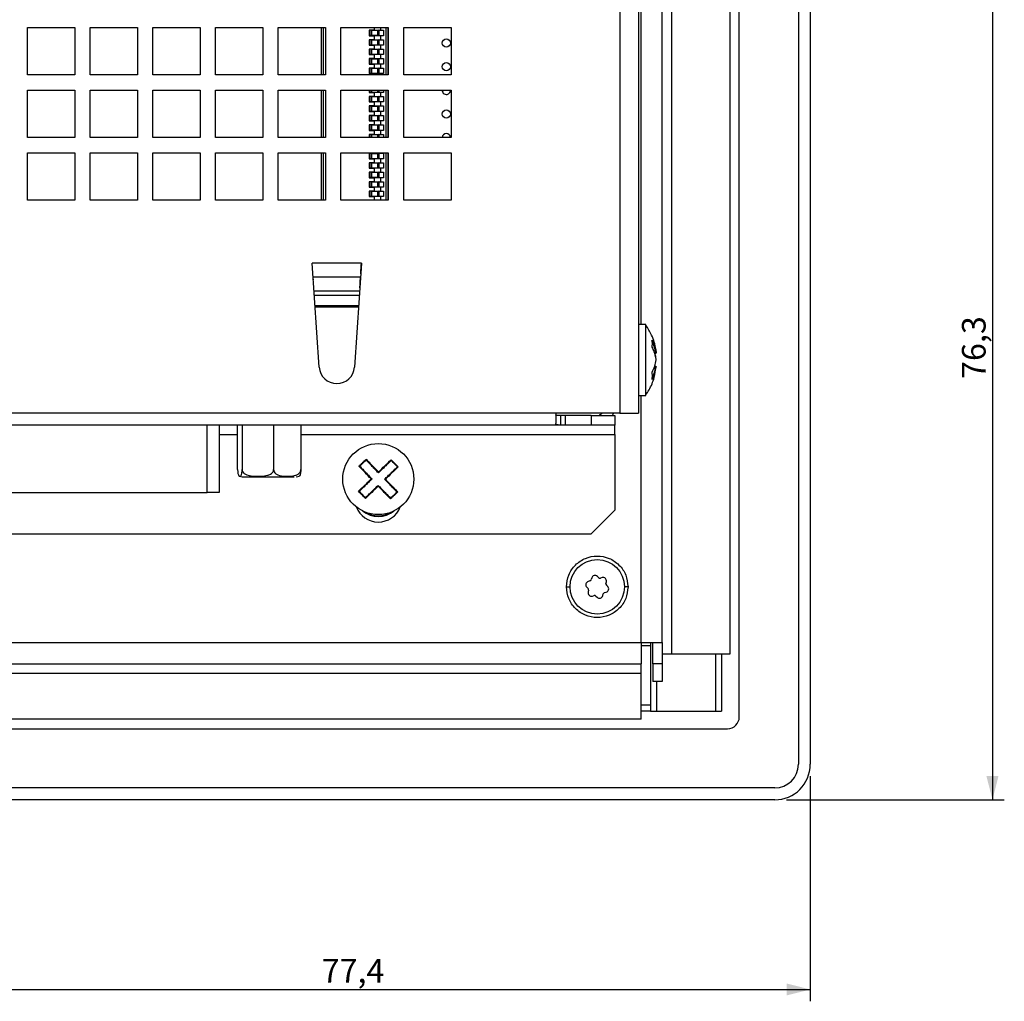
# Model space of a CAD drawing. Extents: x 111 to 1143, y 22 to 879.
# Drawn here: x 410 to 493, y 22 to 105 of the extents above; entities that cross this region are included whole.
import ezdxf

# ---------------------------------------------------------------- set-up
doc = ezdxf.new("R2010")
doc.units = 0
doc.layers.get('0').update_dxf_attribs({"linetype": 'CONTINUOUS'})
doc.styles.add('SLDTEXTSTYLE0', font='TXT', dxfattribs={"width": 0.75})
doc.dimstyles.new('SLDDIMSTYLE0', dxfattribs={"dimtxt": 2, "dimasz": 2, "dimexe": 0, "dimexo": 0.0625, "dimgap": 0.5, "dimtad": 1, "dimrnd": 1e-09, "dimzin": 12, "dimtxsty": 'SLDTEXTSTYLE0', "dimsah": 1, "dimcen": 0.09, "dimazin": 3, "dimtfac": 1, "dimtofl": 0, "dimtmove": 0, "dimatfit": 3, "dimtolj": 1, "dimtzin": 12})

# ---------------------------------------------------------------- blocks, each defined once
blk = doc.blocks.new('_D_30')
at = {"color": 7, "linetype": 'CONTINUOUS'}
for p, q in [((399.661, 44.717), (399.661, 22.39)), ((477.061, 41.417), (477.061, 22.39)), ((399.661, 23.39), (477.061, 23.39))]:
    blk.add_line(p, q, dxfattribs=at)
for points in [[(399.661, 23.39), (401.661, 22.882), (401.661, 23.898)], [(477.061, 23.39), (475.061, 23.898), (475.061, 22.882)]]:
    blk.add_solid(points, dxfattribs=at)
at = {"color": 7, "linetype": 'CONTINUOUS', "insert": (435.775, 25.968), "char_height": 2, "attachment_point": 1, "style": 'SLDTEXTSTYLE0'}
blk.add_mtext('77,4', dxfattribs=at)
blk = doc.blocks.new('_D_31')
at = {"color": 7, "linetype": 'CONTINUOUS'}
for p, q in [((470.761, 115.717), (493.459, 115.717)), ((492.459, 115.717), (492.459, 39.417)), ((475.061, 39.417), (493.459, 39.417))]:
    blk.add_line(p, q, dxfattribs=at)
for points in [[(492.459, 115.717), (491.951, 113.717), (492.967, 113.717)], [(492.459, 39.417), (492.967, 41.417), (491.951, 41.417)]]:
    blk.add_solid(points, dxfattribs=at)
at = {"color": 7, "linetype": 'CONTINUOUS', "insert": (489.881, 74.981), "char_height": 2, "attachment_point": 1, "rotation": 90, "style": 'SLDTEXTSTYLE0'}
blk.add_mtext('76,3', dxfattribs=at)

msp = doc.modelspace()

# ---------------------------------------------------------------- linework, layer by layer
at = {"color": 7, "linetype": 'CONTINUOUS'}
for p, q in [((476.061, 306.417), (476.061, 42.417)), ((477.061, 306.417), (477.061, 42.417)), ((464.561, 52.717), (464.561, 296.117)), ((462.556, 277.087), (462.556, 72.087)), ((460.956, 276.287), (460.956, 72.087)), ((470.261, 111.244), (470.261, 51.717)), ((471.061, 46.417), (471.061, 111.259)), ((410.906, 104.687), (414.906, 104.687)), ((410.906, 100.687), (410.906, 104.687)), ((414.906, 104.687), (414.906, 100.687)), ((416.206, 104.687), (420.206, 104.687)), ((416.206, 100.687), (416.206, 104.687)), ((420.206, 104.687), (420.206, 100.687)), ((421.506, 104.687), (425.506, 104.687)), ((421.506, 100.687), (421.506, 104.687)), ((425.506, 104.687), (425.506, 100.687)), ((426.806, 104.687), (430.806, 104.687)), ((426.806, 100.687), (426.806, 104.687)), ((430.806, 104.687), (430.806, 100.687)), ((432.106, 104.687), (436.106, 104.687)), ((432.106, 100.687), (432.106, 104.687)), ((435.761, 100.687), (435.761, 104.687)), ((435.911, 104.687), (435.911, 100.687)), ((436.106, 104.687), (436.106, 100.687)), ((437.406, 104.687), (441.406, 104.687)), ((437.406, 100.687), (437.406, 104.687)), ((439.791, 104.447), (439.791, 103.987)), ((440.241, 104.447), (439.791, 104.447)), ((439.851, 104.442), (439.851, 103.992)), ((440.012, 104.442), (439.851, 104.442)), ((440.012, 103.992), (440.012, 104.442)), ((440.012, 104.442), (440.505, 104.442)), ((440.241, 104.447), (440.241, 104.687)), ((440.241, 104.447), (440.741, 104.447)), ((440.505, 104.442), (440.505, 103.992)), ((440.505, 104.442), (440.601, 104.442)), ((440.601, 104.442), (440.601, 103.992)), ((440.63, 104.442), (440.601, 104.442)), ((440.741, 104.687), (440.741, 104.447)), ((440.741, 104.447), (440.991, 104.447)), ((440.991, 104.447), (440.991, 103.987)), ((441.211, 100.687), (441.211, 104.687)), ((441.361, 104.687), (441.361, 100.687)), ((441.406, 104.687), (441.406, 100.687)), ((442.706, 104.687), (446.706, 104.687)), ((442.706, 100.687), (442.706, 104.687)), ((446.706, 104.687), (446.706, 100.687)), ((439.791, 103.987), (440.241, 103.987)), ((439.791, 103.647), (439.791, 103.187)), ((440.241, 103.647), (439.791, 103.647)), ((439.791, 103.187), (440.241, 103.187)), ((440.012, 103.992), (439.851, 103.992)), ((439.851, 103.642), (439.851, 103.192)), ((440.012, 103.642), (439.851, 103.642)), ((440.012, 103.192), (439.851, 103.192)), ((440.505, 103.992), (440.012, 103.992)), ((440.012, 103.192), (440.012, 103.642)), ((440.012, 103.642), (440.505, 103.642)), ((440.505, 103.192), (440.012, 103.192)), ((440.241, 103.647), (440.241, 103.987)), ((440.741, 103.987), (440.241, 103.987)), ((440.241, 103.647), (440.741, 103.647)), ((440.241, 102.847), (440.241, 103.187)), ((440.741, 103.187), (440.241, 103.187)), ((440.601, 103.992), (440.505, 103.992)), ((440.505, 103.642), (440.505, 103.192)), ((440.505, 103.642), (440.601, 103.642)), ((440.601, 103.192), (440.505, 103.192)), ((440.63, 103.992), (440.601, 103.992)), ((440.601, 103.642), (440.601, 103.192)), ((440.63, 103.642), (440.601, 103.642)), ((440.63, 103.192), (440.601, 103.192)), ((440.741, 103.987), (440.741, 103.647)), ((440.991, 103.987), (440.741, 103.987)), ((440.741, 103.647), (440.991, 103.647)), ((440.741, 103.187), (440.741, 102.847)), ((440.991, 103.187), (440.741, 103.187)), ((440.991, 103.647), (440.991, 103.187)), ((439.791, 102.847), (439.791, 102.387)), ((440.241, 102.847), (439.791, 102.847)), ((439.791, 102.387), (440.241, 102.387)), ((439.851, 102.842), (439.851, 102.392)), ((440.012, 102.842), (439.851, 102.842)), ((440.012, 102.392), (439.851, 102.392)), ((440.012, 102.392), (440.012, 102.842)), ((440.012, 102.842), (440.505, 102.842)), ((440.505, 102.392), (440.012, 102.392)), ((440.241, 102.847), (440.741, 102.847)), ((440.241, 102.047), (440.241, 102.387)), ((440.741, 102.387), (440.241, 102.387)), ((440.505, 102.842), (440.505, 102.392)), ((440.505, 102.842), (440.601, 102.842)), ((440.601, 102.392), (440.505, 102.392)), ((440.601, 102.842), (440.601, 102.392)), ((440.63, 102.842), (440.601, 102.842)), ((440.63, 102.392), (440.601, 102.392)), ((440.741, 102.847), (440.991, 102.847)), ((440.741, 102.387), (440.741, 102.047)), ((440.991, 102.387), (440.741, 102.387)), ((440.991, 102.847), (440.991, 102.387)), ((439.791, 102.047), (439.791, 101.587)), ((440.241, 102.047), (439.791, 102.047)), ((439.791, 101.587), (440.241, 101.587)), ((439.851, 102.042), (439.851, 101.592)), ((440.012, 102.042), (439.851, 102.042)), ((440.012, 101.592), (439.851, 101.592)), ((440.012, 101.592), (440.012, 102.042)), ((440.012, 102.042), (440.505, 102.042)), ((440.505, 101.592), (440.012, 101.592)), ((440.241, 102.047), (440.741, 102.047)), ((440.241, 101.247), (440.241, 101.587)), ((440.741, 101.587), (440.241, 101.587)), ((440.505, 102.042), (440.505, 101.592)), ((440.505, 102.042), (440.601, 102.042)), ((440.601, 101.592), (440.505, 101.592)), ((440.601, 102.042), (440.601, 101.592)), ((440.63, 102.042), (440.601, 102.042)), ((440.63, 101.592), (440.601, 101.592)), ((440.741, 102.047), (440.991, 102.047)), ((440.741, 101.587), (440.741, 101.247)), ((440.991, 101.587), (440.741, 101.587)), ((440.991, 102.047), (440.991, 101.587)), ((414.906, 100.687), (410.906, 100.687)), ((420.206, 100.687), (416.206, 100.687)), ((425.506, 100.687), (421.506, 100.687)), ((430.806, 100.687), (426.806, 100.687)), ((436.106, 100.687), (432.106, 100.687)), ((441.406, 100.687), (437.406, 100.687)), ((439.791, 101.247), (439.791, 100.787)), ((440.241, 101.247), (439.791, 101.247)), ((439.791, 100.787), (440.241, 100.787)), ((439.851, 101.242), (439.851, 100.792)), ((440.012, 101.242), (439.851, 101.242)), ((440.012, 100.792), (439.851, 100.792)), ((440.012, 100.792), (440.012, 101.242)), ((440.012, 101.242), (440.505, 101.242)), ((440.505, 100.792), (440.012, 100.792)), ((440.241, 101.247), (440.741, 101.247)), ((440.241, 100.687), (440.241, 100.787)), ((440.741, 100.787), (440.241, 100.787)), ((440.505, 101.242), (440.505, 100.792)), ((440.505, 101.242), (440.601, 101.242)), ((440.601, 100.792), (440.505, 100.792)), ((440.601, 101.242), (440.601, 100.792)), ((440.63, 101.242), (440.601, 101.242)), ((440.63, 100.792), (440.601, 100.792)), ((440.741, 101.247), (440.991, 101.247)), ((440.741, 100.787), (440.741, 100.687)), ((440.991, 100.787), (440.741, 100.787)), ((440.991, 101.247), (440.991, 100.787)), ((446.706, 100.687), (442.706, 100.687)), ((410.906, 99.387), (414.906, 99.387)), ((410.906, 95.387), (410.906, 99.387)), ((414.906, 99.387), (414.906, 95.387)), ((416.206, 99.387), (420.206, 99.387)), ((416.206, 95.387), (416.206, 99.387)), ((420.206, 99.387), (420.206, 95.387)), ((421.506, 99.387), (425.506, 99.387)), ((421.506, 95.387), (421.506, 99.387)), ((425.506, 99.387), (425.506, 95.387)), ((426.806, 99.387), (430.806, 99.387)), ((426.806, 95.387), (426.806, 99.387)), ((430.806, 99.387), (430.806, 95.387)), ((432.106, 99.387), (436.106, 99.387)), ((432.106, 95.387), (432.106, 99.387)), ((435.761, 95.387), (435.761, 99.387)), ((435.911, 99.387), (435.911, 95.387)), ((436.106, 99.387), (436.106, 95.387)), ((437.406, 99.387), (441.406, 99.387)), ((437.406, 95.387), (437.406, 99.387)), ((439.791, 99.387), (439.791, 99.187)), ((439.791, 99.187), (440.241, 99.187)), ((439.851, 99.387), (439.851, 99.192)), ((440.012, 99.192), (439.851, 99.192)), ((440.505, 99.192), (440.012, 99.192)), ((440.241, 98.847), (440.241, 99.187)), ((440.741, 99.187), (440.241, 99.187)), ((440.505, 99.387), (440.505, 99.192)), ((440.601, 99.192), (440.505, 99.192)), ((440.601, 99.387), (440.601, 99.192)), ((440.63, 99.192), (440.601, 99.192)), ((440.741, 99.187), (440.741, 98.847)), ((440.991, 99.187), (440.741, 99.187)), ((440.991, 99.387), (440.991, 99.187)), ((441.211, 95.387), (441.211, 99.387)), ((441.361, 99.387), (441.361, 95.387)), ((441.406, 99.387), (441.406, 95.387)), ((442.706, 99.387), (446.706, 99.387)), ((442.706, 95.387), (442.706, 99.387)), ((446.661, 99.367), (446.66, 99.387)), ((446.706, 99.387), (446.706, 95.387)), ((439.791, 98.847), (439.791, 98.387)), ((440.241, 98.847), (439.791, 98.847)), ((439.791, 98.387), (440.241, 98.387)), ((439.851, 98.842), (439.851, 98.392)), ((440.012, 98.842), (439.851, 98.842)), ((440.012, 98.392), (439.851, 98.392)), ((440.012, 98.392), (440.012, 98.842)), ((440.012, 98.842), (440.505, 98.842)), ((440.505, 98.392), (440.012, 98.392)), ((440.241, 98.847), (440.741, 98.847)), ((440.241, 98.047), (440.241, 98.387)), ((440.741, 98.387), (440.241, 98.387)), ((440.505, 98.842), (440.505, 98.392)), ((440.505, 98.842), (440.601, 98.842)), ((440.601, 98.392), (440.505, 98.392)), ((440.601, 98.842), (440.601, 98.392)), ((440.63, 98.842), (440.601, 98.842)), ((440.63, 98.392), (440.601, 98.392)), ((440.741, 98.847), (440.991, 98.847)), ((440.741, 98.387), (440.741, 98.047)), ((440.991, 98.387), (440.741, 98.387)), ((440.991, 98.847), (440.991, 98.387)), ((439.791, 98.047), (439.791, 97.587)), ((440.241, 98.047), (439.791, 98.047)), ((439.791, 97.587), (440.241, 97.587)), ((439.851, 98.042), (439.851, 97.592)), ((440.012, 98.042), (439.851, 98.042)), ((440.012, 97.592), (439.851, 97.592)), ((440.012, 97.592), (440.012, 98.042)), ((440.012, 98.042), (440.505, 98.042)), ((440.505, 97.592), (440.012, 97.592)), ((440.241, 98.047), (440.741, 98.047)), ((440.241, 97.247), (440.241, 97.587)), ((440.741, 97.587), (440.241, 97.587)), ((440.505, 98.042), (440.505, 97.592)), ((440.505, 98.042), (440.601, 98.042)), ((440.601, 97.592), (440.505, 97.592)), ((440.601, 98.042), (440.601, 97.592)), ((440.63, 98.042), (440.601, 98.042)), ((440.63, 97.592), (440.601, 97.592)), ((440.741, 98.047), (440.991, 98.047)), ((440.741, 97.587), (440.741, 97.247)), ((440.991, 97.587), (440.741, 97.587)), ((440.991, 98.047), (440.991, 97.587)), ((439.791, 97.247), (439.791, 96.787)), ((440.241, 97.247), (439.791, 97.247)), ((439.791, 96.787), (440.241, 96.787)), ((439.851, 97.242), (439.851, 96.792)), ((440.012, 97.242), (439.851, 97.242)), ((440.012, 96.792), (439.851, 96.792)), ((440.012, 96.792), (440.012, 97.242)), ((440.012, 97.242), (440.505, 97.242)), ((440.505, 96.792), (440.012, 96.792)), ((440.241, 97.247), (440.741, 97.247)), ((440.241, 96.447), (440.241, 96.787)), ((440.741, 96.787), (440.241, 96.787)), ((440.505, 97.242), (440.505, 96.792)), ((440.505, 97.242), (440.601, 97.242)), ((440.601, 96.792), (440.505, 96.792)), ((440.601, 97.242), (440.601, 96.792)), ((440.63, 97.242), (440.601, 97.242)), ((440.63, 96.792), (440.601, 96.792)), ((440.741, 97.247), (440.991, 97.247)), ((440.741, 96.787), (440.741, 96.447)), ((440.991, 96.787), (440.741, 96.787)), ((440.991, 97.247), (440.991, 96.787)), ((439.791, 96.447), (439.791, 95.987)), ((440.241, 96.447), (439.791, 96.447)), ((439.791, 95.987), (440.241, 95.987)), ((439.851, 96.442), (439.851, 95.992)), ((440.012, 96.442), (439.851, 96.442)), ((440.012, 95.992), (439.851, 95.992)), ((440.012, 95.992), (440.012, 96.442)), ((440.012, 96.442), (440.505, 96.442)), ((440.505, 95.992), (440.012, 95.992)), ((440.241, 96.447), (440.741, 96.447)), ((440.241, 95.647), (440.241, 95.987)), ((440.741, 95.987), (440.241, 95.987)), ((440.505, 96.442), (440.505, 95.992)), ((440.505, 96.442), (440.601, 96.442)), ((440.601, 95.992), (440.505, 95.992)), ((440.601, 96.442), (440.601, 95.992)), ((440.63, 96.442), (440.601, 96.442)), ((440.63, 95.992), (440.601, 95.992)), ((440.741, 96.447), (440.991, 96.447)), ((440.741, 95.987), (440.741, 95.647)), ((440.991, 95.987), (440.741, 95.987)), ((440.991, 96.447), (440.991, 95.987)), ((414.906, 95.387), (410.906, 95.387)), ((420.206, 95.387), (416.206, 95.387)), ((425.506, 95.387), (421.506, 95.387)), ((430.806, 95.387), (426.806, 95.387)), ((436.106, 95.387), (432.106, 95.387)), ((441.406, 95.387), (437.406, 95.387)), ((439.791, 95.647), (439.791, 95.387)), ((440.241, 95.647), (439.791, 95.647)), ((439.851, 95.642), (439.851, 95.387)), ((440.012, 95.642), (439.851, 95.642)), ((440.012, 95.642), (440.505, 95.642)), ((440.241, 95.647), (440.741, 95.647)), ((440.505, 95.642), (440.505, 95.387)), ((440.505, 95.642), (440.601, 95.642)), ((440.601, 95.642), (440.601, 95.387)), ((440.63, 95.642), (440.601, 95.642)), ((440.741, 95.647), (440.991, 95.647)), ((440.991, 95.647), (440.991, 95.387)), ((446.706, 95.387), (442.706, 95.387)), ((410.906, 94.087), (414.906, 94.087)), ((410.906, 90.087), (410.906, 94.087)), ((414.906, 94.087), (414.906, 90.087)), ((416.206, 94.087), (420.206, 94.087)), ((416.206, 90.087), (416.206, 94.087)), ((420.206, 94.087), (420.206, 90.087)), ((421.506, 94.087), (425.506, 94.087)), ((421.506, 90.087), (421.506, 94.087)), ((425.506, 94.087), (425.506, 90.087)), ((426.806, 94.087), (430.806, 94.087)), ((426.806, 90.087), (426.806, 94.087)), ((430.806, 94.087), (430.806, 90.087)), ((432.106, 94.087), (436.106, 94.087)), ((432.106, 90.087), (432.106, 94.087)), ((435.761, 90.087), (435.761, 94.087)), ((435.911, 94.087), (435.911, 90.087)), ((436.106, 94.087), (436.106, 90.087)), ((437.406, 94.087), (441.406, 94.087)), ((437.406, 90.087), (437.406, 94.087)), ((439.791, 94.047), (439.791, 93.587)), ((440.241, 94.047), (439.791, 94.047)), ((439.851, 94.042), (439.851, 93.592)), ((440.012, 94.042), (439.851, 94.042)), ((440.012, 93.592), (440.012, 94.042)), ((440.012, 94.042), (440.505, 94.042)), ((440.241, 94.047), (440.241, 94.087)), ((440.241, 94.047), (440.741, 94.047)), ((440.505, 94.042), (440.505, 93.592)), ((440.505, 94.042), (440.601, 94.042)), ((440.601, 94.042), (440.601, 93.592)), ((440.63, 94.042), (440.601, 94.042)), ((440.741, 94.087), (440.741, 94.047)), ((440.741, 94.047), (440.991, 94.047)), ((440.991, 94.047), (440.991, 93.587)), ((441.211, 90.087), (441.211, 94.087)), ((441.361, 94.087), (441.361, 90.087)), ((441.406, 94.087), (441.406, 90.087)), ((442.706, 94.087), (446.706, 94.087)), ((442.706, 90.087), (442.706, 94.087)), ((446.706, 94.087), (446.706, 90.087)), ((439.791, 93.587), (440.241, 93.587)), ((439.791, 93.247), (439.791, 92.787)), ((440.241, 93.247), (439.791, 93.247)), ((440.012, 93.592), (439.851, 93.592)), ((439.851, 93.242), (439.851, 92.792)), ((440.012, 93.242), (439.851, 93.242)), ((440.505, 93.592), (440.012, 93.592)), ((440.012, 92.792), (440.012, 93.242)), ((440.012, 93.242), (440.505, 93.242)), ((440.241, 93.247), (440.241, 93.587)), ((440.741, 93.587), (440.241, 93.587)), ((440.241, 93.247), (440.741, 93.247)), ((440.601, 93.592), (440.505, 93.592)), ((440.505, 93.242), (440.505, 92.792)), ((440.505, 93.242), (440.601, 93.242)), ((440.63, 93.592), (440.601, 93.592)), ((440.601, 93.242), (440.601, 92.792)), ((440.63, 93.242), (440.601, 93.242)), ((440.741, 93.587), (440.741, 93.247)), ((440.991, 93.587), (440.741, 93.587)), ((440.741, 93.247), (440.991, 93.247)), ((440.991, 93.247), (440.991, 92.787)), ((439.791, 92.787), (440.241, 92.787)), ((439.791, 92.447), (439.791, 91.987)), ((440.241, 92.447), (439.791, 92.447)), ((440.012, 92.792), (439.851, 92.792)), ((439.851, 92.442), (439.851, 91.992)), ((440.012, 92.442), (439.851, 92.442)), ((440.505, 92.792), (440.012, 92.792)), ((440.012, 91.992), (440.012, 92.442)), ((440.012, 92.442), (440.505, 92.442)), ((440.241, 92.447), (440.241, 92.787)), ((440.741, 92.787), (440.241, 92.787)), ((440.241, 92.447), (440.741, 92.447)), ((440.601, 92.792), (440.505, 92.792)), ((440.505, 92.442), (440.505, 91.992)), ((440.505, 92.442), (440.601, 92.442)), ((440.63, 92.792), (440.601, 92.792)), ((440.601, 92.442), (440.601, 91.992)), ((440.63, 92.442), (440.601, 92.442)), ((440.741, 92.787), (440.741, 92.447)), ((440.991, 92.787), (440.741, 92.787)), ((440.741, 92.447), (440.991, 92.447)), ((440.991, 92.447), (440.991, 91.987)), ((439.791, 91.987), (440.241, 91.987)), ((439.791, 91.647), (439.791, 91.187)), ((440.241, 91.647), (439.791, 91.647)), ((440.012, 91.992), (439.851, 91.992)), ((439.851, 91.642), (439.851, 91.192)), ((440.012, 91.642), (439.851, 91.642)), ((440.505, 91.992), (440.012, 91.992)), ((440.012, 91.192), (440.012, 91.642)), ((440.012, 91.642), (440.505, 91.642)), ((440.241, 91.647), (440.241, 91.987)), ((440.741, 91.987), (440.241, 91.987)), ((440.241, 91.647), (440.741, 91.647)), ((440.601, 91.992), (440.505, 91.992)), ((440.505, 91.642), (440.505, 91.192)), ((440.505, 91.642), (440.601, 91.642)), ((440.63, 91.992), (440.601, 91.992)), ((440.601, 91.642), (440.601, 91.192)), ((440.63, 91.642), (440.601, 91.642)), ((440.741, 91.987), (440.741, 91.647)), ((440.991, 91.987), (440.741, 91.987)), ((440.741, 91.647), (440.991, 91.647)), ((440.991, 91.647), (440.991, 91.187)), ((439.791, 91.187), (440.241, 91.187)), ((439.791, 90.847), (439.791, 90.387)), ((440.241, 90.847), (439.791, 90.847)), ((440.012, 91.192), (439.851, 91.192)), ((439.851, 90.842), (439.851, 90.392)), ((440.012, 90.842), (439.851, 90.842)), ((440.505, 91.192), (440.012, 91.192)), ((440.012, 90.392), (440.012, 90.842)), ((440.012, 90.842), (440.505, 90.842)), ((440.241, 90.847), (440.241, 91.187)), ((440.741, 91.187), (440.241, 91.187)), ((440.241, 90.847), (440.741, 90.847)), ((440.601, 91.192), (440.505, 91.192)), ((440.505, 90.842), (440.505, 90.392)), ((440.505, 90.842), (440.601, 90.842)), ((440.63, 91.192), (440.601, 91.192)), ((440.601, 90.842), (440.601, 90.392)), ((440.63, 90.842), (440.601, 90.842)), ((440.741, 91.187), (440.741, 90.847)), ((440.991, 91.187), (440.741, 91.187)), ((440.741, 90.847), (440.991, 90.847)), ((440.991, 90.847), (440.991, 90.387)), ((414.906, 90.087), (410.906, 90.087)), ((420.206, 90.087), (416.206, 90.087)), ((425.506, 90.087), (421.506, 90.087)), ((430.806, 90.087), (426.806, 90.087)), ((436.106, 90.087), (432.106, 90.087)), ((441.406, 90.087), (437.406, 90.087)), ((439.791, 90.387), (440.241, 90.387)), ((440.012, 90.392), (439.851, 90.392)), ((440.505, 90.392), (440.012, 90.392)), ((440.241, 90.087), (440.241, 90.387)), ((440.741, 90.387), (440.241, 90.387)), ((440.601, 90.392), (440.505, 90.392)), ((440.63, 90.392), (440.601, 90.392)), ((440.741, 90.387), (440.741, 90.087)), ((440.991, 90.387), (440.741, 90.387)), ((446.706, 90.087), (442.706, 90.087)), ((439.134, 84.768), (434.978, 84.768)), ((435.559, 75.988), (434.978, 84.768)), ((439.134, 84.768), (438.553, 75.988)), ((439.055, 83.577), (435.057, 83.577)), ((438.977, 82.387), (435.135, 82.387)), ((438.953, 82.024), (435.159, 82.024)), ((438.895, 81.156), (435.217, 81.156)), ((435.222, 81.087), (438.89, 81.087)), ((463.156, 79.587), (462.556, 79.587)), ((463.156, 73.587), (463.156, 79.587)), ((463.923, 77.117), (464, 77.117)), ((463.922, 76.057), (464, 76.057)), ((462.556, 73.587), (463.156, 73.587)), ((460.956, 72.087), (158.156, 72.087)), ((455.556, 72.087), (455.556, 71.201)), ((455.956, 71.887), (455.956, 71.087)), ((456.356, 71.887), (455.956, 71.887)), ((458.556, 71.887), (456.356, 71.887)), ((456.356, 71.887), (456.356, 71.087)), ((458.556, 71.887), (458.556, 71.087)), ((458.556, 71.887), (460.556, 71.887)), ((460.556, 71.887), (460.556, 71.087)), ((460.956, 72.087), (462.556, 72.087)), ((455.956, 71.087), (406.456, 71.087)), ((427.101, 71.087), (427.101, 65.387)), ((428.674, 67.317), (428.674, 71.087)), ((429.05, 71.087), (429.05, 67.317)), ((431.717, 71.087), (431.717, 67.317)), ((434.008, 71.087), (434.008, 67.317)), ((456.356, 71.087), (455.956, 71.087)), ((458.556, 71.087), (456.356, 71.087)), ((460.556, 71.087), (458.556, 71.087)), ((460.556, 70.287), (460.556, 71.087)), ((460.556, 70.287), (460.556, 63.887)), ((439.259, 67.866), (439.227, 67.9)), ((428.814, 66.767), (428.827, 66.761)), ((404.071, 65.387), (426.101, 65.387)), ((427.101, 65.387), (426.101, 65.387)), ((441.895, 65.134), (441.863, 65.168)), ((458.556, 61.887), (460.556, 63.887)), ((160.556, 61.887), (458.556, 61.887)), ((459.177, 58.198), (459.073, 58.298)), ((458.443, 57.907), (458.304, 57.868)), ((458.59, 58.162), (458.554, 58.022)), ((459.471, 58.197), (459.332, 58.158)), ((459.795, 57.707), (459.83, 57.847)), ((459.942, 57.452), (459.838, 57.553)), ((458.18, 57.381), (458.284, 57.281)), ((458.327, 57.127), (458.292, 56.987)), ((458.651, 56.636), (458.79, 56.675)), ((458.945, 56.636), (459.049, 56.535)), ((459.532, 56.672), (459.568, 56.812)), ((459.679, 56.926), (459.818, 56.965)), ((156.361, 52.717), (462.761, 52.717)), ((462.761, 52.717), (464.561, 52.717)), ((462.761, 52.717), (462.761, 50.917)), ((463.561, 52.717), (463.561, 52.417)), ((463.761, 50.917), (463.761, 52.717)), ((464.561, 52.717), (464.561, 50.917)), ((463.561, 52.417), (463.561, 47.417)), ((465.361, 51.717), (464.561, 51.717)), ((470.261, 51.717), (465.361, 51.717)), ((469.561, 51.717), (469.561, 46.917)), ((156.361, 50.917), (462.761, 50.917)), ((462.761, 50.117), (462.761, 50.917)), ((464.561, 50.917), (463.761, 50.917)), ((463.761, 50.917), (463.761, 49.417)), ((464.561, 50.917), (464.561, 49.417)), ((462.761, 46.217), (462.761, 50.117)), ((464.561, 49.417), (463.761, 49.417)), ((463.561, 46.917), (462.761, 46.917)), ((463.561, 47.417), (463.561, 46.917)), ((463.561, 46.917), (464.061, 46.917)), ((464.061, 46.917), (469.061, 46.917)), ((469.061, 46.917), (469.561, 46.917)), ((462.761, 46.217), (404.14, 46.217)), ((404.135, 45.417), (470.061, 45.417)), ((474.061, 40.417), (145.061, 40.417)), ((474.061, 39.417), (145.061, 39.417))]:
    msp.add_line(p, q, dxfattribs=at)
at = {"color": 1, "linetype": 'CONTINUOUS'}
for p, q in [((462.761, 79.587), (462.761, 295.117)), ((465.361, 51.717), (465.361, 111.217)), ((440.012, 99.192), (440.012, 99.387)), ((440.012, 95.387), (440.012, 95.642)), ((462.761, 52.717), (462.761, 73.587)), ((426.101, 65.387), (426.101, 71.087)), ((427.101, 70.287), (428.674, 70.287)), ((434.008, 70.287), (460.556, 70.287)), ((456.461, 57.417), (456.761, 57.417)), ((461.661, 57.417), (461.361, 57.417)), ((463.561, 52.417), (462.761, 52.417)), ((469.061, 51.717), (469.061, 46.917)), ((404.161, 50.117), (462.761, 50.117)), ((464.061, 49.417), (464.061, 46.917)), ((463.561, 47.417), (462.761, 47.417))]:
    msp.add_line(p, q, dxfattribs=at)
at = {"color": 7, "linetype": 'CONTINUOUS', "flags": 128}
for points in [[(439.074, 83.859), (439.082, 83.974), (439.093, 84.149), (439.106, 84.344), (439.12, 84.552), (439.134, 84.768)], [(460.342, 71.887), (460.399, 71.995), (460.439, 72.087)], [(438.921, 67.605), (438.959, 67.641), (438.997, 67.678), (439.035, 67.715), (439.074, 67.752), (439.112, 67.789), (439.15, 67.826), (439.188, 67.863), (439.227, 67.9)], [(439.227, 67.9), (439.265, 67.936), (439.303, 67.973), (439.341, 68.01), (439.379, 68.047), (439.418, 68.084), (439.456, 68.121), (439.494, 68.158), (439.532, 68.195)], [(440.572, 67.118), (440.71, 67.251), (440.847, 67.383), (440.983, 67.515), (441.119, 67.646), (441.254, 67.776), (441.387, 67.904), (441.519, 68.031), (441.649, 68.157)], [(442.239, 67.546), (442.109, 67.42), (441.977, 67.293), (441.844, 67.164), (441.709, 67.034), (441.573, 66.904), (441.437, 66.772), (441.3, 66.639), (441.162, 66.506)], [(438.883, 65.488), (439.013, 65.614), (439.145, 65.741), (439.278, 65.869), (439.413, 65.999), (439.549, 66.13), (439.685, 66.262), (439.822, 66.394), (439.96, 66.527)], [(440.55, 65.916), (440.412, 65.783), (440.275, 65.65), (440.139, 65.519), (440.003, 65.388), (439.868, 65.258), (439.735, 65.129), (439.603, 65.002), (439.473, 64.877)], [(441.895, 65.134), (441.857, 65.097), (441.819, 65.06), (441.781, 65.023), (441.743, 64.986), (441.704, 64.95), (441.666, 64.913), (441.628, 64.876), (441.59, 64.839)], [(442.201, 65.429), (442.163, 65.392), (442.125, 65.355), (442.087, 65.319), (442.048, 65.282), (442.01, 65.245), (441.972, 65.208), (441.934, 65.171), (441.895, 65.134)]]:
    msp.add_lwpolyline(points, dxfattribs=at)
at = {"color": 7, "linetype": 'CONTINUOUS'}
for centre, radius in [((446.311, 103.367), 0.35), ((446.311, 101.367), 0.35), ((446.311, 97.367), 0.35), ((440.561, 66.517), 3), ((459.061, 57.417), 2.3)]:
    msp.add_circle(centre, radius, dxfattribs=at)
for centre, radius, start, end in [((446.311, 99.367), 0.35, 176.72417, 0), ((446.311, 95.367), 0.35, 3.27583, 176.72417), ((461.303, 77.969), 2.416, 0.00414, 7.01772), ((461.302, 77.97), 2.417, 352.98332, 359.99482), ((461.268, 76.932), 2.794, 330.53688, 353.11788), ((461.327, 76.251), 2.735, 12.52622, 18.45414), ((437.056, 76.087), 1.5, 183.78908, 356.21092), ((461.268, 76.321), 2.794, 330.53724, 353.11777), ((458.956, 72.687), 0.8, 291.73077, 311.40962), ((429.054, 67.317), 0.6, 249.00226, 270), ((433.628, 67.317), 0.6, 270, 293.71963), ((440.556, 64.887), 2, 200.88549, 338.763), ((440.561, 65.517), 2.15, 231.76372, 308.23628), ((440.561, 65.517), 2.11, 237.21777, 302.78223), ((458.871, 58.091), 0.29, 45.75574, 165.75574), ((458.383, 57.589), 0.29, 105.75574, 225.75574), ((458.399, 58.061), 0.16, 285.75574, 345.75574), ((459.288, 58.312), 0.16, 225.75574, 285.75574), ((459.549, 57.918), 0.29, 345.75574, 105.75574), ((459.95, 57.668), 0.16, 165.75574, 225.75574), ((459.739, 57.245), 0.29, 285.75574, 45.75574), ((458.573, 56.915), 0.29, 165.75574, 285.75574), ((458.172, 57.166), 0.16, 345.75574, 45.75574), ((458.834, 56.521), 0.16, 45.75574, 105.75574), ((459.251, 56.743), 0.29, 225.75574, 345.75574), ((459.723, 56.772), 0.16, 105.75574, 165.75574), ((470.061, 46.417), 1, 270, 0), ((474.061, 42.417), 3, 270, 0), ((474.061, 42.417), 2, 270, 0)]:
    msp.add_arc(centre, radius, start, end, dxfattribs=at)
for centre, major_axis, ratio, start_param, end_param in [((435.135, 82.387), (-0.079, 1.2), 0.000014, 5.649418, 6.157855), ((438.977, 82.387), (0.079, 1.2), 0.000011, 4.957684, 6.157858)]:
    msp.add_ellipse(centre, major_axis=major_axis, ratio=ratio, start_param=start_param, end_param=end_param, dxfattribs=at)
for points, knots in [([(464.016, 77.2), (464.013, 77.293), (463.994, 77.8), (463.724, 78.618), (463.34, 79.257), (463.169, 79.542)], [0, 0, 0, 0, 0.1108733, 0.6040137, 1, 1, 1, 1]), ([(463.701, 78.265), (463.723, 78.222), (463.79, 78.094), (463.891, 77.852), (463.991, 77.535), (464.025, 77.304), (464.042, 77.188)], [0, 0, 0, 0, 0.123472, 0.37054, 0.683973, 1, 1, 1, 1]), ([(464, 77.117), (463.995, 77.163), (463.979, 77.299), (463.933, 77.525), (463.839, 77.842), (463.734, 78.062), (463.67, 78.196)], [0, 0, 0, 0, 0.1234115, 0.3703609, 0.6173124, 1, 1, 1, 1]), ([(464.042, 76.597), (464.036, 76.643), (464.007, 76.87), (463.914, 77.236), (463.765, 77.541), (463.701, 77.675)], [0, 0, 0, 0, 0.123524, 0.618775, 1, 1, 1, 1]), ([(464, 77.117), (464.007, 77.129), (464.021, 77.152), (464.035, 77.176), (464.042, 77.188)], [0, 0, 0, 0, 0.499962, 1, 1, 1, 1]), ([(463.148, 73.625), (463.248, 73.765), (463.57, 74.214), (463.889, 75.022), (463.979, 75.697), (464.019, 75.993)], [0, 0, 0, 0, 0.200989, 0.64873, 1, 1, 1, 1]), ([(463.713, 75.099), (463.72, 75.113), (463.77, 75.209), (463.846, 75.392), (463.947, 75.697), (463.98, 75.921), (464, 76.057)], [0, 0, 0, 0, 0.043097, 0.312674, 0.582246, 1, 1, 1, 1]), ([(464, 76.057), (464.007, 76.045), (464.021, 76.021), (464.035, 75.998), (464.042, 75.986)], [0, 0, 0, 0, 0.500039, 1, 1, 1, 1]), ([(463.701, 74.947), (463.705, 74.987), (463.718, 75.108), (463.723, 75.313), (463.708, 75.476), (463.701, 75.558)], [0, 0, 0, 0, 0.197154, 0.597629, 1, 1, 1, 1]), ([(455.956, 71.887), (455.901, 71.887), (455.797, 71.887), (455.683, 71.889), (455.617, 71.898), (455.583, 71.909), (455.561, 71.923), (455.558, 71.937), (455.556, 71.944)], [0, 0, 0, 0, 0.29792, 0.563508, 0.679662, 0.793192, 0.894301, 1, 1, 1, 1]), ([(455.956, 71.087), (455.927, 71.087), (455.87, 71.087), (455.79, 71.087), (455.72, 71.09), (455.64, 71.1), (455.572, 71.128), (455.561, 71.176), (455.556, 71.201)], [0, 0, 0, 0, 0.109111, 0.216678, 0.330308, 0.456518, 0.721268, 1, 1, 1, 1]), ([(439.96, 66.527), (439.916, 66.573), (439.697, 66.8), (439.344, 67.166), (439.049, 67.471), (438.921, 67.605)], [0, 0, 0, 0, 0.123517, 0.618777, 1, 1, 1, 1]), ([(438.987, 67.603), (438.976, 67.604), (438.954, 67.604), (438.932, 67.604), (438.921, 67.605)], [0, 0, 0, 0, 0.49997, 1, 1, 1, 1]), ([(439.259, 67.866), (439.219, 67.827), (439.128, 67.74), (439.037, 67.652), (438.987, 67.603)], [0, 0, 0, 0, 0.443061, 1, 1, 1, 1]), ([(438.989, 67.606), (439.03, 67.563), (439.154, 67.434), (439.366, 67.215), (439.671, 66.899), (439.895, 66.667), (440.031, 66.526)], [0, 0, 0, 0, 0.123414, 0.370367, 0.617316, 1, 1, 1, 1]), ([(439.531, 68.129), (439.491, 68.09), (439.4, 68.002), (439.309, 67.915), (439.259, 67.866)], [0, 0, 0, 0, 0.443047, 1, 1, 1, 1]), ([(440.57, 67.047), (440.527, 67.093), (440.395, 67.229), (440.177, 67.455), (439.871, 67.772), (439.658, 67.992), (439.529, 68.126)], [0, 0, 0, 0, 0.123417, 0.370369, 0.617322, 1, 1, 1, 1]), ([(439.531, 68.129), (439.531, 68.14), (439.532, 68.162), (439.532, 68.184), (439.532, 68.195)], [0, 0, 0, 0, 0.499976, 1, 1, 1, 1]), ([(439.532, 68.195), (439.573, 68.152), (439.697, 68.024), (439.931, 67.782), (440.236, 67.465), (440.46, 67.234), (440.572, 67.118)], [0, 0, 0, 0, 0.123473, 0.37054, 0.683968, 1, 1, 1, 1]), ([(441.65, 68.089), (441.607, 68.047), (441.478, 67.923), (441.259, 67.712), (440.943, 67.407), (440.711, 67.183), (440.57, 67.047)], [0, 0, 0, 0, 0.123414, 0.370365, 0.617314, 1, 1, 1, 1]), ([(441.091, 66.507), (441.137, 66.551), (441.273, 66.683), (441.499, 66.901), (441.816, 67.207), (442.037, 67.42), (442.171, 67.549)], [0, 0, 0, 0, 0.123417, 0.370367, 0.617317, 1, 1, 1, 1]), ([(441.648, 68.091), (441.648, 68.102), (441.648, 68.124), (441.648, 68.146), (441.649, 68.157)], [0, 0, 0, 0, 0.500018, 1, 1, 1, 1]), ([(442.173, 67.547), (442.134, 67.587), (442.027, 67.697), (441.852, 67.879), (441.716, 68.02), (441.648, 68.091)], [0, 0, 0, 0, 0.221564, 0.610096, 1, 1, 1, 1]), ([(441.649, 68.157), (441.687, 68.117), (441.805, 67.995), (442.002, 67.791), (442.16, 67.628), (442.239, 67.546)], [0, 0, 0, 0, 0.197149, 0.597634, 1, 1, 1, 1]), ([(442.173, 67.547), (442.184, 67.547), (442.206, 67.546), (442.228, 67.546), (442.239, 67.546)], [0, 0, 0, 0, 0.499976, 1, 1, 1, 1]), ([(428.674, 67.317), (428.675, 67.281), (428.676, 67.21), (428.684, 67.098), (428.702, 66.968), (428.753, 66.794), (428.825, 66.753), (428.906, 66.756), (428.966, 66.805), (429.009, 66.915), (429.033, 67.033), (429.045, 67.151), (429.05, 67.246), (429.05, 67.3), (429.05, 67.317)], [0, 0, 0, 0, 0.0316768, 0.063212, 0.113852, 0.1991073, 0.4398877, 0.600788, 0.7622309, 0.850164, 0.9113243, 0.9519594, 0.984858, 1, 1, 1, 1]), ([(429.05, 67.317), (429.054, 67.281), (429.061, 67.21), (429.12, 67.098), (429.248, 66.968), (429.608, 66.794), (430.118, 66.753), (430.696, 66.756), (431.12, 66.805), (431.426, 66.915), (431.592, 67.033), (431.68, 67.151), (431.713, 67.246), (431.716, 67.3), (431.717, 67.317)], [0, 0, 0, 0, 0.031676, 0.063213, 0.113854, 0.199107, 0.439886, 0.600787, 0.76223, 0.850164, 0.911324, 0.951959, 0.984858, 1, 1, 1, 1]), ([(429.057, 66.717), (429.063, 66.717), (429.076, 66.717), (429.215, 66.717), (429.435, 66.717), (429.822, 66.717), (430.444, 66.717), (431.174, 66.717), (431.771, 66.717), (432.221, 66.717), (432.634, 66.717), (433.101, 66.717), (433.315, 66.717), (433.453, 66.717)], [0, 0, 0, 0, 0.070257, 0.144594, 0.218845, 0.293182, 0.429728, 0.566277, 0.640527, 0.714864, 0.789115, 0.863451, 1, 1, 1, 1]), ([(431.717, 67.317), (431.72, 67.281), (431.726, 67.21), (431.777, 67.098), (431.887, 66.968), (432.196, 66.794), (432.634, 66.753), (433.131, 66.756), (433.495, 66.805), (433.758, 66.915), (433.9, 67.033), (433.976, 67.151), (434.005, 67.246), (434.007, 67.3), (434.008, 67.317)], [0, 0, 0, 0, 0.031677, 0.063213, 0.113853, 0.199106, 0.439885, 0.600784, 0.76223, 0.850166, 0.911325, 0.951959, 0.984858, 1, 1, 1, 1]), ([(434.008, 67.317), (434.007, 67.281), (434.006, 67.21), (433.998, 67.098), (433.98, 66.969), (433.934, 66.808), (433.892, 66.79), (433.862, 66.777)], [0, 0, 0, 0, 0.078909, 0.157471, 0.283619, 0.495986, 1, 1, 1, 1]), ([(440.57, 67.047), (440.571, 67.059), (440.571, 67.082), (440.571, 67.106), (440.572, 67.118)], [0, 0, 0, 0, 0.500039, 1, 1, 1, 1]), ([(440.031, 66.526), (439.985, 66.482), (439.849, 66.351), (439.623, 66.133), (439.306, 65.826), (439.085, 65.614), (438.951, 65.485)], [0, 0, 0, 0, 0.123414, 0.370365, 0.617317, 1, 1, 1, 1]), ([(439.472, 64.945), (439.515, 64.986), (439.644, 65.11), (439.863, 65.322), (440.179, 65.627), (440.411, 65.851), (440.552, 65.987)], [0, 0, 0, 0, 0.123414, 0.370363, 0.617316, 1, 1, 1, 1]), ([(440.031, 66.526), (440.019, 66.526), (439.996, 66.527), (439.972, 66.527), (439.96, 66.527)], [0, 0, 0, 0, 0.500039, 1, 1, 1, 1]), ([(440.552, 65.987), (440.551, 65.975), (440.551, 65.951), (440.551, 65.928), (440.55, 65.916)], [0, 0, 0, 0, 0.499962, 1, 1, 1, 1]), ([(441.59, 64.839), (441.549, 64.882), (441.425, 65.01), (441.191, 65.252), (440.886, 65.569), (440.662, 65.8), (440.55, 65.916)], [0, 0, 0, 0, 0.123472, 0.370539, 0.683968, 1, 1, 1, 1]), ([(440.552, 65.987), (440.595, 65.941), (440.727, 65.805), (440.945, 65.579), (441.251, 65.261), (441.464, 65.041), (441.593, 64.907)], [0, 0, 0, 0, 0.123415, 0.370367, 0.617319, 1, 1, 1, 1]), ([(441.091, 66.507), (441.103, 66.507), (441.126, 66.507), (441.15, 66.506), (441.162, 66.506)], [0, 0, 0, 0, 0.499981, 1, 1, 1, 1]), ([(442.133, 65.428), (442.092, 65.471), (441.968, 65.599), (441.756, 65.818), (441.451, 66.135), (441.227, 66.367), (441.091, 66.507)], [0, 0, 0, 0, 0.123414, 0.370364, 0.617314, 1, 1, 1, 1]), ([(441.162, 66.506), (441.206, 66.461), (441.425, 66.233), (441.778, 65.868), (442.073, 65.562), (442.201, 65.429)], [0, 0, 0, 0, 0.123519, 0.618775, 1, 1, 1, 1]), ([(439.473, 64.877), (439.435, 64.917), (439.317, 65.038), (439.12, 65.243), (438.962, 65.406), (438.883, 65.488)], [0, 0, 0, 0, 0.19715, 0.597639, 1, 1, 1, 1]), ([(438.949, 65.487), (438.938, 65.487), (438.916, 65.487), (438.894, 65.488), (438.883, 65.488)], [0, 0, 0, 0, 0.500025, 1, 1, 1, 1]), ([(438.949, 65.487), (438.988, 65.447), (439.095, 65.336), (439.27, 65.154), (439.406, 65.013), (439.474, 64.943)], [0, 0, 0, 0, 0.221564, 0.610096, 1, 1, 1, 1]), ([(439.473, 64.877), (439.474, 64.888), (439.474, 64.91), (439.474, 64.932), (439.474, 64.943)], [0, 0, 0, 0, 0.500078, 1, 1, 1, 1]), ([(441.591, 64.905), (441.591, 64.894), (441.59, 64.872), (441.59, 64.85), (441.59, 64.839)], [0, 0, 0, 0, 0.500024, 1, 1, 1, 1]), ([(441.591, 64.905), (441.631, 64.944), (441.722, 65.031), (441.813, 65.119), (441.863, 65.168)], [0, 0, 0, 0, 0.443062, 1, 1, 1, 1]), ([(441.863, 65.168), (441.903, 65.206), (441.994, 65.294), (442.085, 65.382), (442.135, 65.43)], [0, 0, 0, 0, 0.443046, 1, 1, 1, 1]), ([(442.135, 65.43), (442.146, 65.43), (442.168, 65.43), (442.19, 65.429), (442.201, 65.429)], [0, 0, 0, 0, 0.49997, 1, 1, 1, 1]), ([(456.461, 57.417), (456.5, 57.757), (456.578, 58.438), (457.18, 59.303), (458.039, 59.881), (459.061, 60.084), (460.083, 59.881), (460.942, 59.303), (461.544, 58.438), (461.622, 57.757), (461.661, 57.417)], [0, 0, 0, 0, 0.125, 0.250001, 0.375, 0.5, 0.625, 0.75, 0.875, 1, 1, 1, 1]), ([(461.661, 57.417), (461.622, 57.077), (461.544, 56.396), (460.942, 55.531), (460.083, 54.952), (459.061, 54.749), (458.039, 54.952), (457.18, 55.531), (456.578, 56.396), (456.5, 57.077), (456.461, 57.417)], [0, 0, 0, 0, 0.125, 0.25, 0.375, 0.5, 0.625, 0.75, 0.875, 1, 1, 1, 1])]:
    msp.add_open_spline(points, degree=3, knots=knots, dxfattribs=at)

# ---------------------------------------------------------------- dimensions: what is measured, and where the dimension line sits
for base, p1, p2, angle, picture, middle in [((492.459, 39.417), (469.761, 115.717), (474.061, 39.417), 90, '_D_31', (492.459, 77.567)), ((477.061, 23.39), (399.661, 45.717), (477.061, 42.417), 0, '_D_30', (438.361, 23.39))]:
    dim = msp.add_linear_dim(base=base, p1=p1, p2=p2, angle=angle, dimstyle='SLDDIMSTYLE0', dxfattribs=at)
    dim.commit()
    dim.dimension.update_dxf_attribs({"geometry": picture, "text_midpoint": middle, "dimtype": 160})

doc.saveas('drawing.dxf')
